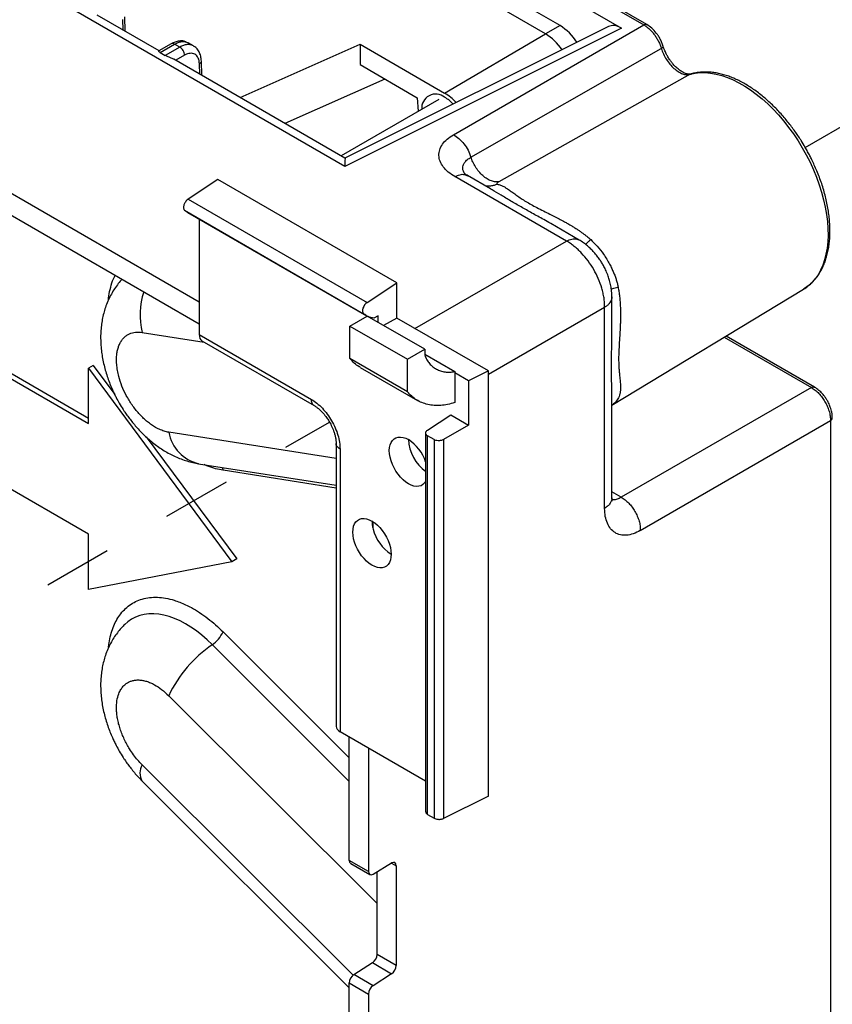
# Model space of a CAD drawing. Extents: x 0 to 34, y 0 to 22.
# Drawn here: x 26.3 to 27.5, y 13.9 to 15.4 of the extents above; entities that cross this region are included whole.
import ezdxf

# ---------------------------------------------------------------- set-up
doc = ezdxf.new("R2010")
doc.units = 0
doc.header["$MEASUREMENT"] = 0
doc.linetypes.add('HIDDEN', pattern=[0.075, 0.05, -0.025])
doc.layers.add('DIM', color=1, linetype='CONTINUOUS')
doc.layers.add('PART', color=4, linetype='CONTINUOUS')

msp = doc.modelspace()

# ---------------------------------------------------------------- linework, layer by layer
at = {"layer": 'DIM', "linetype": 'HIDDEN'}
for p, q in [((27.4361, 15.1879), (28.9362, 16.054)), ((25.9883, 14.352), (26.7445, 14.7886))]:
    msp.add_line(p, q, dxfattribs=at)
at = {"layer": 'PART', "linetype": 'Continuous'}
for p, q in [((27.0586, 15.3531), (26.7119, 15.5533)), ((27.0798, 15.3649), (26.7543, 15.5529)), ((25.7308, 15.4393), (26.5551, 14.9634)), ((26.7667, 15.1603), (26.2953, 15.4325)), ((27.0901, 15.4304), (27.2014, 15.3661)), ((27.2061, 15.3665), (27.0947, 15.4308)), ((27.069, 15.419), (27.169, 15.3613)), ((25.7308, 15.4072), (26.5551, 14.9313)), ((26.4968, 15.3283), (26.4068, 15.3803)), ((26.4444, 15.3586), (26.444, 15.3738)), ((26.4475, 15.3568), (26.4469, 15.3779)), ((27.169, 15.3613), (26.7667, 15.1603)), ((27.15, 15.3636), (26.767, 15.1723)), ((26.9248, 15.2064), (27.2014, 15.3661)), ((27.0798, 15.3649), (27.0586, 15.3531)), ((26.9119, 15.2669), (27.0586, 15.3531)), ((26.5144, 15.3385), (26.4965, 15.3281)), ((26.4983, 15.3259), (26.5193, 15.338)), ((26.5268, 15.3337), (26.5057, 15.3216)), ((26.5268, 15.3337), (26.5193, 15.338)), ((26.5467, 15.3355), (26.5388, 15.3401)), ((26.5469, 15.3354), (26.5467, 15.3355)), ((26.6145, 15.2604), (26.789, 15.3379)), ((26.789, 15.3379), (26.9119, 15.2669)), ((26.789, 15.3379), (26.789, 15.3082)), ((26.9502, 15.1738), (27.227, 15.3318)), ((26.4983, 15.3259), (26.5057, 15.3216)), ((26.767, 15.1723), (26.5181, 15.316)), ((26.5337, 15.3219), (26.5208, 15.3145)), ((26.5558, 15.2943), (26.5553, 15.3095)), ((26.5588, 15.2925), (26.5582, 15.3136)), ((26.789, 15.3082), (26.8721, 15.2602)), ((26.8252, 15.2873), (26.6797, 15.2227)), ((27.2691, 15.2942), (26.9907, 15.1378)), ((27.2691, 15.2942), (27.2705, 15.2945)), ((27.2705, 15.2945), (27.2712, 15.2947)), ((26.8721, 15.2602), (26.8735, 15.2407)), ((26.9035, 15.2575), (26.7615, 15.1755)), ((26.8736, 15.2402), (26.8735, 15.2407)), ((27.089, 15.0518), (26.9267, 15.1455)), ((26.9411, 15.1498), (26.9409, 15.1502)), ((26.9787, 15.1277), (26.9454, 15.1469)), ((26.5819, 15.1412), (26.5388, 15.1126)), ((26.8422, 14.9909), (26.5819, 15.1412)), ((26.5388, 15.1126), (26.7991, 14.9624)), ((26.5338, 15.0965), (26.7941, 14.9462)), ((26.5338, 15.0965), (26.5382, 15.0936)), ((26.5381, 15.0934), (26.7984, 14.9431)), ((26.5551, 15.0836), (26.5551, 14.9158)), ((27.1078, 15.0532), (27.0663, 15.0771)), ((26.8686, 14.9245), (27.089, 15.0518)), ((26.7991, 14.9624), (26.8422, 14.9909)), ((26.8422, 14.9398), (26.8422, 14.9909)), ((27.1552, 14.813), (27.4339, 14.9819)), ((27.1552, 14.9232), (27.1552, 14.9709)), ((26.8154, 14.9432), (26.8089, 14.9395)), ((26.8154, 14.9333), (26.8154, 14.9432)), ((27.1446, 14.9554), (26.9755, 14.8577)), ((27.1446, 14.6632), (27.1446, 14.9554)), ((26.7743, 14.9281), (26.7993, 14.9426)), ((26.8829, 14.8944), (26.7993, 14.9426)), ((26.8422, 14.9398), (26.8232, 14.9288)), ((26.9755, 14.8629), (26.8422, 14.9398)), ((26.472, 14.919), (26.5624, 14.9048)), ((26.5551, 14.9158), (26.7181, 14.8216)), ((26.7743, 14.8809), (26.7743, 14.9281)), ((26.7743, 14.9281), (26.8578, 14.8799)), ((27.1552, 14.9232), (27.1552, 14.9237)), ((26.559, 14.9068), (26.7223, 14.8126)), ((27.3186, 14.912), (27.4452, 14.8389)), ((27.4499, 14.8393), (27.3212, 14.9136)), ((26.8578, 14.8799), (26.8829, 14.8944)), ((26.8829, 14.8944), (26.8829, 14.8858)), ((26.8829, 14.8873), (26.9267, 14.862)), ((26.8578, 14.8327), (26.7743, 14.8809)), ((26.8578, 14.8327), (26.8578, 14.8799)), ((26.2547, 14.8668), (26.3939, 14.7865)), ((26.2616, 14.8708), (26.3939, 14.7945)), ((26.4008, 14.8708), (26.3939, 14.8668)), ((26.3939, 14.8668), (26.6027, 14.5855)), ((26.3939, 14.7865), (26.3939, 14.8668)), ((26.4008, 14.8708), (26.4321, 14.8288)), ((26.7891, 14.8682), (26.8727, 14.82)), ((26.9267, 14.862), (26.9267, 14.86)), ((26.9267, 14.86), (26.9267, 14.817)), ((26.9467, 14.8485), (26.9267, 14.86)), ((26.9755, 14.8629), (26.9467, 14.8485)), ((26.9755, 14.245), (26.9755, 14.8629)), ((26.9467, 14.8485), (26.9467, 14.7842)), ((27.4452, 14.8389), (27.1687, 14.6793)), ((27.1552, 14.6787), (27.1552, 14.822)), ((26.887, 14.7768), (26.9208, 14.7991)), ((26.9208, 14.7991), (26.9467, 14.7842)), ((27.1965, 14.6311), (27.4731, 14.7907)), ((27.4731, 14.7907), (27.4731, 13.4402)), ((26.7541, 14.7356), (26.5108, 14.7738)), ((26.8843, 14.7727), (26.8843, 14.2223)), ((26.9467, 14.7842), (26.9104, 14.7632)), ((26.4779, 14.767), (26.6096, 14.5896)), ((26.7541, 14.7574), (26.7541, 14.3463)), ((26.8967, 14.7631), (26.8872, 14.7686)), ((26.8872, 14.2184), (26.8872, 14.7686)), ((26.8967, 14.7631), (26.8967, 14.2129)), ((26.9104, 14.7632), (26.9104, 14.2125)), ((26.7599, 14.7493), (26.7599, 14.3384)), ((26.5542, 14.7281), (26.7541, 14.6967)), ((26.7541, 14.6927), (26.5898, 14.7185)), ((26.3939, 14.6257), (26.2547, 14.7061)), ((27.1687, 14.6793), (27.1552, 14.687)), ((26.8076, 14.644), (26.8076, 14.6345)), ((26.3939, 14.5454), (26.3939, 14.6257)), ((26.6027, 14.5855), (26.3939, 14.5454)), ((26.6096, 14.5896), (26.6027, 14.5855)), ((26.5898, 14.4836), (26.7733, 14.3005)), ((26.7733, 14.2662), (26.574, 14.4651)), ((26.5108, 14.3909), (26.8136, 14.0888)), ((26.8843, 14.2666), (26.7599, 14.3384)), ((26.7733, 14.1515), (26.7733, 14.3307)), ((26.8012, 14.3146), (26.8012, 14.1354)), ((26.7787, 13.9845), (26.472, 14.2904)), ((26.4721, 14.2668), (26.7733, 13.9663)), ((26.9755, 14.245), (26.9104, 14.2125)), ((26.8872, 14.2184), (26.8967, 14.2129)), ((26.8012, 14.1354), (26.7733, 14.1515)), ((26.7753, 14.147), (26.8031, 14.1309)), ((26.8078, 14.1315), (26.8349, 14.1477)), ((26.8347, 14.1476), (26.8415, 14.1437)), ((26.8415, 14.1437), (26.8415, 13.9988)), ((26.8136, 14.0149), (26.8136, 14.135)), ((26.8415, 13.9988), (26.8136, 14.0149)), ((26.7799, 13.9854), (26.807, 14.0028)), ((26.807, 14.0028), (26.8349, 13.9867)), ((26.8078, 13.9693), (26.7799, 13.9854)), ((26.8349, 13.9867), (26.8078, 13.9693)), ((26.7733, 13.9733), (26.8012, 13.9572)), ((26.7733, 13.4578), (26.7733, 13.9733)), ((26.8012, 13.9572), (26.8012, 13.4417))]:
    msp.add_line(p, q, dxfattribs=at)
at = {"layer": 'PART', "linetype": 'Continuous', "flags": 128}
for points in [[(27.2691, 15.2942), (27.2761, 15.2957), (27.2833, 15.2966), (27.2909, 15.2967), (27.2987, 15.296), (27.3066, 15.2946), (27.3148, 15.2925), (27.3231, 15.2897), (27.3315, 15.2862), (27.3399, 15.282), (27.3484, 15.2771), (27.3568, 15.2715), (27.3652, 15.2654), (27.3735, 15.2586), (27.3817, 15.2513), (27.3896, 15.2435), (27.3974, 15.2351), (27.405, 15.2263), (27.4122, 15.2171), (27.4192, 15.2075), (27.4258, 15.1976), (27.432, 15.1874), (27.4378, 15.1769), (27.4433, 15.1663), (27.4482, 15.1555), (27.4527, 15.1446), (27.4567, 15.1337), (27.4602, 15.1228), (27.4631, 15.1119), (27.4655, 15.1012), (27.4674, 15.0906), (27.4686, 15.0801), (27.4694, 15.07), (27.4695, 15.0601), (27.4691, 15.0506), (27.4681, 15.0415), (27.4665, 15.0328), (27.4644, 15.0245), (27.4618, 15.0168), (27.4586, 15.0096), (27.4549, 15.0029), (27.4506, 14.9969), (27.4459, 14.9915), (27.4408, 14.9868), (27.4351, 14.9827), (27.4339, 14.9819)], [(26.8843, 14.7024), (26.8827, 14.7001), (26.8804, 14.6978), (26.8776, 14.6962), (26.8744, 14.6953), (26.8709, 14.6951), (26.8672, 14.6956), (26.8633, 14.6969), (26.8593, 14.6989), (26.8554, 14.7015), (26.8515, 14.7047), (26.8478, 14.7085), (26.8443, 14.7127), (26.8411, 14.7172), (26.8383, 14.7221), (26.8359, 14.7272), (26.834, 14.7323), (26.8326, 14.7374), (26.8318, 14.7423), (26.8315, 14.7471), (26.8318, 14.7515), (26.8326, 14.7555), (26.834, 14.759), (26.8359, 14.7619), (26.8383, 14.7642), (26.8411, 14.7658), (26.8443, 14.7667), (26.8478, 14.7669), (26.8515, 14.7664), (26.8554, 14.7651), (26.8593, 14.7632), (26.8593, 14.7632)], [(26.588, 14.7228), (26.5887, 14.7214), (26.5898, 14.7185)], [(26.8063, 14.6448), (26.8103, 14.6422), (26.8141, 14.639), (26.8179, 14.6352), (26.8213, 14.631), (26.8245, 14.6264), (26.8273, 14.6215), (26.8297, 14.6165), (26.8316, 14.6114), (26.833, 14.6063), (26.8338, 14.6013), (26.8341, 14.5966), (26.8338, 14.5922), (26.833, 14.5882), (26.8316, 14.5847), (26.8297, 14.5817), (26.8273, 14.5794), (26.8245, 14.5778), (26.8213, 14.5769), (26.8179, 14.5767), (26.8141, 14.5773), (26.8103, 14.5785), (26.8063, 14.5805), (26.8023, 14.5831), (26.7984, 14.5863), (26.7947, 14.5901), (26.7912, 14.5943), (26.7881, 14.5989), (26.7853, 14.6037), (26.7829, 14.6088), (26.781, 14.6139), (26.7796, 14.619), (26.7787, 14.624), (26.7785, 14.6287), (26.7787, 14.6331), (26.7796, 14.6371), (26.781, 14.6406), (26.7829, 14.6435), (26.7853, 14.6458), (26.7881, 14.6475), (26.7912, 14.6484), (26.7947, 14.6486), (26.7984, 14.648), (26.8023, 14.6467), (26.8063, 14.6448)], [(26.574, 14.4651), (26.5664, 14.4723), (26.5587, 14.4789), (26.5509, 14.485), (26.543, 14.4904), (26.5351, 14.4953), (26.5271, 14.4995), (26.5192, 14.503), (26.5114, 14.5058), (26.5038, 14.5079), (26.4963, 14.5092), (26.4889, 14.5099), (26.4819, 14.5098), (26.4751, 14.509), (26.4686, 14.5074), (26.4625, 14.5052), (26.4567, 14.5022), (26.4513, 14.4985), (26.4468, 14.4946)]]:
    msp.add_lwpolyline(points, dxfattribs=at)
at = {"layer": 'PART', "linetype": 'Continuous'}
for centre, radius, start, end in [((27.039, 15.2988), 0.0777, 32.7382, 58.3287), ((27.0177, 15.2867), 0.078, 33.6604, 58.3664), ((26.8989, 15.2452), 0.0203, 50.3684, 185.7763), ((26.8766, 15.208), 0.0687, 40.8996, 59.0714), ((26.8828, 15.2118), 0.0571, 43.2558, 59.3125), ((26.5718, 14.9443), 0.1029, 161.0261, 194.2194), ((26.5674, 14.7842), 0.0576, 190.4361, 256.759), ((26.8262, 14.7118), 0.0611, 18.057, 57.2046), ((26.9202, 14.766), 0.0609, 182.6624, 233.9492), ((26.8673, 14.6481), 0.0613, 194.0891, 237.1979), ((26.5472, 14.5038), 0.0471, 304.5664, 334.5402), ((26.6798, 14.3108), 0.1871, 124.4611, 154.6453), ((26.4921, 14.2787), 0.0233, 149.7315, 210.5898)]:
    msp.add_arc(centre, radius, start, end, dxfattribs=at)
for centre, major_axis, ratio, start_param, end_param in [((27.169, 15.3291), (-0.0197, 0.0341), 0.576647, 5.498396, 6.248321), ((26.7657, 15.1276), (0.0014, 0.0447), 0.000527, 0.000283, 0.750208), ((26.7993, 14.9545), (0.00467, 0.00867), 0.556861, 0.804028, 3.020522), ((26.5685, 14.9241), (0.0093, 0.0173), 0.556861, 2.339918, 3.125316), ((26.7738, 14.3459), (0.0197, -0.0006), 0.556861, 3.157869, 3.943267), ((26.78, 14.1557), (0.00467, 0.00867), 0.556861, 2.339918, 3.125316), ((26.8347, 14.1396), (0.00467, 0.00867), 0.556861, 5.481511, 7.034854), ((26.8079, 14.1396), (0.00467, 0.00867), 0.556861, 2.339918, 3.893261), ((26.8069, 14.0107), (0.00467, 0.00867), 0.556861, 3.928168, 5.481511), ((26.8347, 13.9946), (0.00467, 0.00867), 0.556861, 3.928168, 5.481511), ((26.78, 13.9774), (0.00467, 0.00867), 0.556861, 0.786575, 2.339918), ((26.8079, 13.9614), (0.00467, 0.00867), 0.556861, 0.786575, 2.339918)]:
    msp.add_ellipse(centre, major_axis=major_axis, ratio=ratio, start_param=start_param, end_param=end_param, dxfattribs=at)
for points, knots in [([(27.2014, 15.3661), (27.2023, 15.3665), (27.204, 15.3672), (27.2054, 15.3667), (27.206, 15.3664)], [0, 0, 0, 0, 0.511735, 1, 1, 1, 1]), ([(27.2014, 15.3661), (27.2028, 15.3652), (27.2056, 15.3635), (27.2097, 15.36), (27.2136, 15.3561), (27.2171, 15.3517), (27.2203, 15.347), (27.2231, 15.342), (27.2254, 15.3369), (27.2265, 15.3335), (27.227, 15.3318)], [0, 0, 0, 0, 0.129412, 0.257557, 0.384437, 0.51006, 0.634423, 0.75753, 0.87939, 1, 1, 1, 1]), ([(27.2298, 15.3348), (27.2292, 15.3366), (27.2281, 15.3401), (27.2257, 15.3451), (27.2229, 15.3499), (27.2189, 15.3555), (27.2133, 15.3616), (27.2084, 15.3649), (27.206, 15.3665)], [0, 0, 0, 0, 0.137647, 0.271335, 0.401327, 0.52781, 0.770099, 1, 1, 1, 1]), ([(26.5354, 15.3413), (26.5346, 15.3417), (26.5318, 15.3429), (26.5264, 15.3428), (26.5201, 15.3414), (26.5162, 15.3394), (26.5144, 15.3385)], [0, 0, 0, 0, 0.129633, 0.449981, 0.740027, 1, 1, 1, 1]), ([(26.5193, 15.338), (26.5185, 15.3384), (26.5167, 15.3391), (26.515, 15.3391), (26.5144, 15.3385), (26.5144, 15.3385)], [0, 0, 0, 0, 0.4890151, 0.9780112, 1, 1, 1, 1]), ([(26.5193, 15.338), (26.5211, 15.3389), (26.5246, 15.3407), (26.5298, 15.3419), (26.5346, 15.3418), (26.5375, 15.3409), (26.5388, 15.3401), (26.5388, 15.3401)], [0, 0, 0, 0, 0.239479, 0.485938, 0.739374, 0.999805, 1, 1, 1, 1]), ([(26.5467, 15.3355), (26.5467, 15.3355), (26.5462, 15.3359), (26.5452, 15.3363), (26.5437, 15.3368), (26.5411, 15.3375), (26.5373, 15.3376), (26.5321, 15.3364), (26.5285, 15.3346), (26.5268, 15.3337)], [0, 0, 0, 0, 0.000148, 0.087876, 0.174822, 0.26098, 0.514361, 0.760695, 1, 1, 1, 1]), ([(26.5337, 15.3219), (26.5336, 15.323), (26.5333, 15.3252), (26.5317, 15.3287), (26.5294, 15.3318), (26.5277, 15.3331), (26.5268, 15.3337)], [0, 0, 0, 0, 0.250004, 0.499999, 0.750003, 1, 1, 1, 1]), ([(26.5582, 15.3135), (26.558, 15.3159), (26.5575, 15.3208), (26.5549, 15.3272), (26.5514, 15.3323), (26.5482, 15.3344), (26.5468, 15.3353)], [0, 0, 0, 0, 0.254928, 0.51604, 0.780934, 1, 1, 1, 1]), ([(27.227, 15.3318), (27.2278, 15.3323), (27.2292, 15.3333), (27.23, 15.3345), (27.2297, 15.3349), (27.2296, 15.335)], [0, 0, 0, 0, 0.421542, 0.875218, 1, 1, 1, 1]), ([(27.227, 15.3318), (27.228, 15.3291), (27.2299, 15.3237), (27.2343, 15.3158), (27.2395, 15.3087), (27.2454, 15.3026), (27.2516, 15.2978), (27.2579, 15.2947), (27.2639, 15.2933), (27.2674, 15.2939), (27.2691, 15.2942)], [0, 0, 0, 0, 0.125068, 0.25002, 0.374988, 0.499959, 0.624942, 0.749945, 0.874939, 1, 1, 1, 1]), ([(27.2711, 15.2949), (27.2703, 15.2947), (27.2687, 15.2943), (27.266, 15.2944), (27.2634, 15.295), (27.2602, 15.2962), (27.2561, 15.2983), (27.2514, 15.3018), (27.2473, 15.3055), (27.244, 15.3091), (27.2411, 15.3127), (27.238, 15.3171), (27.2349, 15.3224), (27.232, 15.3285), (27.2305, 15.3328), (27.2297, 15.3351)], [0, 0, 0, 0, 0.078176, 0.149479, 0.213806, 0.270969, 0.367906, 0.460921, 0.552505, 0.604826, 0.666095, 0.736291, 0.815361, 0.903281, 1, 1, 1, 1]), ([(26.4983, 15.3259), (26.4979, 15.3261), (26.497, 15.3267), (26.4963, 15.3275), (26.4961, 15.3281), (26.4965, 15.328), (26.4965, 15.328)], [0, 0, 0, 0, 0.198167, 0.454276, 0.884267, 1, 1, 1, 1]), ([(26.5181, 15.316), (26.5179, 15.3161), (26.5167, 15.3169), (26.5138, 15.3181), (26.5103, 15.3195), (26.5079, 15.3205), (26.5064, 15.3211), (26.5059, 15.3215), (26.5057, 15.3216)], [0, 0, 0, 0, 0.050669, 0.431394, 0.671847, 0.838259, 0.959996, 1, 1, 1, 1]), ([(26.5553, 15.3095), (26.5552, 15.311), (26.555, 15.3141), (26.5536, 15.318), (26.5515, 15.3212), (26.5488, 15.3234), (26.5455, 15.3247), (26.5418, 15.3248), (26.5378, 15.324), (26.5351, 15.3226), (26.5337, 15.3219)], [0, 0, 0, 0, 0.124542, 0.24882, 0.374588, 0.499336, 0.623894, 0.749814, 0.874713, 1, 1, 1, 1]), ([(26.5553, 15.3095), (26.5561, 15.31), (26.5576, 15.3112), (26.5585, 15.3127), (26.5582, 15.3135), (26.5582, 15.3135)], [0, 0, 0, 0, 0.489626, 0.979242, 1, 1, 1, 1]), ([(27.4363, 15.188), (27.4343, 15.1913), (27.4316, 15.196), (27.4273, 15.2027), (27.4235, 15.2083), (27.4189, 15.2148), (27.4138, 15.2215), (27.4084, 15.2283), (27.4026, 15.2351), (27.3965, 15.2417), (27.3902, 15.2482), (27.3836, 15.2544), (27.3769, 15.2603), (27.37, 15.2659), (27.363, 15.2711), (27.3558, 15.2759), (27.3486, 15.2803), (27.3414, 15.2842), (27.3341, 15.2877), (27.3268, 15.2907), (27.3195, 15.2931), (27.3122, 15.2951), (27.305, 15.2965), (27.2979, 15.2973), (27.2909, 15.2976), (27.284, 15.2973), (27.2773, 15.2964), (27.2728, 15.2955), (27.2706, 15.2947), (27.2705, 15.2947)], [0, 0, 0, 0, 0.046222, 0.064875, 0.095824, 0.127901, 0.162254, 0.198042, 0.234925, 0.272635, 0.310982, 0.349826, 0.389068, 0.428628, 0.468449, 0.508487, 0.548708, 0.589085, 0.629598, 0.670223, 0.710945, 0.751747, 0.792619, 0.83355, 0.87454, 0.915601, 0.956765, 0.99809, 1, 1, 1, 1]), ([(26.9267, 15.1455), (26.9234, 15.1476), (26.9166, 15.1519), (26.9096, 15.1596), (26.9049, 15.1677), (26.9032, 15.1761), (26.9043, 15.1846), (26.9085, 15.1926), (26.9151, 15.2001), (26.9216, 15.2043), (26.9248, 15.2064)], [0, 0, 0, 0, 0.124478, 0.24932, 0.374256, 0.499094, 0.624035, 0.749112, 0.874585, 1, 1, 1, 1]), ([(26.9248, 15.2064), (26.9275, 15.2047), (26.9329, 15.2013), (26.9402, 15.1933), (26.9464, 15.184), (26.949, 15.1772), (26.9502, 15.1738)], [0, 0, 0, 0, 0.250001, 0.5, 0.749998, 1, 1, 1, 1]), ([(27.4337, 14.9819), (27.4344, 14.9822), (27.437, 14.9837), (27.4412, 14.987), (27.4465, 14.9917), (27.4513, 14.9969), (27.4555, 15.0025), (27.4591, 15.0085), (27.4624, 15.0149), (27.4652, 15.0217), (27.4675, 15.029), (27.4694, 15.0366), (27.4708, 15.0445), (27.4718, 15.0528), (27.4723, 15.0613), (27.4723, 15.0701), (27.4719, 15.079), (27.471, 15.0882), (27.4697, 15.0975), (27.468, 15.1068), (27.4658, 15.1163), (27.4632, 15.1257), (27.4603, 15.1352), (27.457, 15.1445), (27.4534, 15.1535), (27.4497, 15.162), (27.4463, 15.1692), (27.4431, 15.1757), (27.4398, 15.1817), (27.4375, 15.1859), (27.4363, 15.188)], [0, 0, 0, 0, 0.012103, 0.051535, 0.091709, 0.132763, 0.1704, 0.208295, 0.24643, 0.28477, 0.32327, 0.361879, 0.400553, 0.439253, 0.477947, 0.516607, 0.555212, 0.593749, 0.632201, 0.67055, 0.708767, 0.746807, 0.784589, 0.821957, 0.858567, 0.893482, 0.924551, 0.947438, 0.973168, 1, 1, 1, 1]), ([(26.9409, 15.1502), (26.9403, 15.1512), (26.9387, 15.1536), (26.9382, 15.1576), (26.9388, 15.1619), (26.941, 15.1661), (26.9447, 15.1703), (26.9484, 15.1726), (26.9502, 15.1738)], [0, 0, 0, 0, 0.125834, 0.302097, 0.468928, 0.640786, 0.817753, 1, 1, 1, 1]), ([(26.9907, 15.1378), (26.989, 15.1377), (26.9856, 15.1374), (26.9798, 15.1389), (26.9736, 15.142), (26.9674, 15.1467), (26.9616, 15.1526), (26.9567, 15.1595), (26.9528, 15.1667), (26.9511, 15.1715), (26.9502, 15.1738)], [0, 0, 0, 0, 0.115337, 0.2385738, 0.3676999, 0.4999882, 0.6322788, 0.7614085, 0.8846517, 1, 1, 1, 1]), ([(26.9267, 15.1455), (26.9292, 15.1466), (26.9341, 15.1487), (26.9406, 15.1491), (26.9439, 15.1474), (26.9453, 15.1467)], [0, 0, 0, 0, 0.354123, 0.708244, 1, 1, 1, 1]), ([(26.946, 15.1465), (26.945, 15.1471), (26.943, 15.1483), (26.9414, 15.1495), (26.941, 15.15), (26.9408, 15.1502)], [0, 0, 0, 0, 0.368669, 0.719998, 1, 1, 1, 1]), ([(26.9884, 15.1345), (26.9869, 15.1339), (26.9838, 15.1326), (26.9788, 15.1316), (26.9748, 15.1312), (26.9726, 15.1315), (26.972, 15.1315)], [0, 0, 0, 0, 0.290153, 0.590322, 0.897928, 1, 1, 1, 1]), ([(26.9907, 15.1378), (26.9901, 15.1374), (26.9888, 15.1366), (26.9877, 15.1357), (26.9874, 15.1349), (26.9881, 15.1346), (26.9884, 15.1345)], [0, 0, 0, 0, 0.235402, 0.470793, 0.724877, 1, 1, 1, 1]), ([(26.9884, 15.1345), (26.9892, 15.1343), (26.9908, 15.134), (26.9934, 15.1331), (26.9965, 15.1317), (26.9997, 15.13), (27.003, 15.1279), (27.0059, 15.1259), (27.0085, 15.1241), (27.012, 15.1216), (27.0167, 15.1182), (27.023, 15.1138), (27.0299, 15.1094), (27.0376, 15.1049), (27.0462, 15.1004), (27.0554, 15.0957), (27.0657, 15.0906), (27.0739, 15.0865), (27.0802, 15.0832), (27.0841, 15.0811), (27.0888, 15.0785), (27.0935, 15.0758), (27.0975, 15.0734), (27.101, 15.0712), (27.1045, 15.069), (27.1083, 15.0664), (27.112, 15.0638), (27.1154, 15.0613), (27.1185, 15.0588), (27.1215, 15.0564), (27.1234, 15.0548), (27.1243, 15.054)], [0, 0, 0, 0, 0.0286431, 0.0624537, 0.1014407, 0.1456853, 0.187722, 0.2224663, 0.2499154, 0.2765072, 0.3366678, 0.391106, 0.4447629, 0.4971018, 0.5493071, 0.6050253, 0.6590525, 0.7236616, 0.7416607, 0.7633536, 0.7887396, 0.8200497, 0.8427125, 0.8567321, 0.8802819, 0.9027988, 0.9242865, 0.9447474, 0.9641846, 0.9826008, 1, 1, 1, 1]), ([(26.9809, 15.1264), (26.9806, 15.1266), (26.9798, 15.127), (26.9791, 15.1274), (26.9787, 15.1276)], [0, 0, 0, 0, 0.4202606, 1, 1, 1, 1]), ([(27.0662, 15.0771), (27.0628, 15.079), (27.0536, 15.0844), (27.039, 15.0924), (27.0229, 15.1014), (27.0079, 15.1101), (26.9939, 15.1186), (26.9852, 15.1238), (26.9809, 15.1264)], [0, 0, 0, 0, 0.106212, 0.288292, 0.463954, 0.64055, 0.821136, 1, 1, 1, 1]), ([(26.5388, 15.1126), (26.538, 15.1121), (26.5366, 15.111), (26.5349, 15.1086), (26.5336, 15.1064), (26.5328, 15.1041), (26.5323, 15.1018), (26.5322, 15.0996), (26.5327, 15.0977), (26.5334, 15.0969), (26.5338, 15.0965)], [0, 0, 0, 0, 0.1513, 0.285103, 0.401349, 0.500007, 0.622766, 0.747011, 0.872755, 1, 1, 1, 1]), ([(27.089, 15.0518), (27.0903, 15.0524), (27.093, 15.0537), (27.0969, 15.0548), (27.1006, 15.0552), (27.1041, 15.0547), (27.1064, 15.054), (27.1075, 15.0532), (27.1077, 15.0531)], [0, 0, 0, 0, 0.192498, 0.38498, 0.577479, 0.769961, 0.962461, 1, 1, 1, 1]), ([(27.1446, 14.9554), (27.1446, 14.9576), (27.1446, 14.9621), (27.1438, 14.9691), (27.1424, 14.9762), (27.14, 14.9856), (27.1357, 14.9972), (27.129, 15.0106), (27.1208, 15.0232), (27.1128, 15.0326), (27.1059, 15.0394), (27.1004, 15.0441), (27.0948, 15.0483), (27.0909, 15.0506), (27.089, 15.0518)], [0, 0, 0, 0, 0.065427, 0.130027, 0.1938, 0.256748, 0.380019, 0.5, 0.620027, 0.743313, 0.806257, 0.870019, 0.934601, 1, 1, 1, 1]), ([(27.1552, 14.9703), (27.1551, 14.9731), (27.155, 14.9786), (27.1538, 14.9866), (27.152, 14.994), (27.1497, 15.0013), (27.1469, 15.0082), (27.1438, 15.0146), (27.1407, 15.0199), (27.1375, 15.0249), (27.1337, 15.0302), (27.1294, 15.0353), (27.1246, 15.0403), (27.1196, 15.0449), (27.1137, 15.0495), (27.1094, 15.0521), (27.1072, 15.0535)], [0, 0, 0, 0, 0.090548, 0.173331, 0.248636, 0.316812, 0.397156, 0.466029, 0.523962, 0.576929, 0.639163, 0.711885, 0.773707, 0.842116, 0.917449, 1, 1, 1, 1]), ([(27.1169, 15.0469), (27.1174, 15.0474), (27.1186, 15.0485), (27.1211, 15.0509), (27.1232, 15.053), (27.1243, 15.054)], [0, 0, 0, 0, 0.265693, 0.639442, 1, 1, 1, 1]), ([(27.1243, 15.054), (27.1275, 15.0509), (27.1345, 15.0444), (27.1436, 15.0322), (27.1504, 15.0211), (27.1549, 15.0122), (27.1575, 15.0064), (27.1598, 15.0007), (27.1616, 14.9953), (27.1631, 14.99), (27.1639, 14.9865), (27.1642, 14.9848)], [0, 0, 0, 0, 0.165288, 0.351927, 0.561444, 0.644122, 0.722834, 0.797668, 0.868725, 0.936123, 1, 1, 1, 1]), ([(26.4231, 14.9663), (26.4232, 14.9671), (26.4235, 14.9725), (26.4254, 14.9818), (26.4285, 14.993), (26.4314, 14.9993), (26.4327, 15.0019)], [0, 0, 0, 0, 0.0543684, 0.3951162, 0.7429128, 1, 1, 1, 1]), ([(26.4427, 14.9961), (26.4424, 14.9957), (26.4399, 14.9932), (26.4359, 14.9881), (26.4307, 14.9807), (26.426, 14.9727), (26.422, 14.9642), (26.4186, 14.9555), (26.416, 14.9467), (26.414, 14.9379), (26.4126, 14.9288), (26.4118, 14.9194), (26.4116, 14.9099), (26.412, 14.9002), (26.4129, 14.8905), (26.4145, 14.8809), (26.4165, 14.8713), (26.419, 14.862), (26.4219, 14.8529), (26.4251, 14.8442), (26.4284, 14.8365), (26.4314, 14.8299), (26.4347, 14.8233), (26.4373, 14.8188), (26.4388, 14.8161)], [0, 0, 0, 0, 0.00834, 0.055602, 0.1036, 0.152502, 0.202498, 0.253804, 0.301087, 0.349224, 0.398201, 0.447934, 0.498258, 0.548938, 0.599707, 0.650263, 0.700339, 0.749713, 0.798042, 0.844545, 0.889841, 0.922022, 0.953578, 1, 1, 1, 1]), ([(27.1543, 14.982), (27.155, 14.9822), (27.1565, 14.9827), (27.1598, 14.9836), (27.1628, 14.9844), (27.1642, 14.9848)], [0, 0, 0, 0, 0.25561, 0.633555, 1, 1, 1, 1]), ([(27.1642, 14.9848), (27.1646, 14.9827), (27.1655, 14.9781), (27.1664, 14.971), (27.167, 14.9645), (27.1674, 14.958), (27.1676, 14.9512), (27.1677, 14.9438), (27.1676, 14.9368), (27.1674, 14.9311), (27.1672, 14.9261), (27.167, 14.9213), (27.1667, 14.9165), (27.1664, 14.9117), (27.166, 14.9052), (27.1655, 14.8973), (27.1651, 14.888), (27.1649, 14.8796), (27.1651, 14.8719), (27.1656, 14.8646), (27.1661, 14.8586), (27.1666, 14.8536), (27.167, 14.8497), (27.1674, 14.8459), (27.1676, 14.8419), (27.1677, 14.8384), (27.1676, 14.8357), (27.1675, 14.834), (27.1673, 14.8324), (27.167, 14.8308), (27.1667, 14.8291), (27.166, 14.8268), (27.1649, 14.824), (27.1631, 14.8209), (27.1604, 14.8176), (27.1579, 14.8151), (27.1556, 14.8135), (27.1552, 14.8133)], [0, 0, 0, 0, 0.02688, 0.05576, 0.086653, 0.10682, 0.134359, 0.169274, 0.196638, 0.2199, 0.239059, 0.258253, 0.279514, 0.299387, 0.317879, 0.361907, 0.402812, 0.443048, 0.481796, 0.523017, 0.566982, 0.594819, 0.626234, 0.653374, 0.684728, 0.724927, 0.746797, 0.761442, 0.774684, 0.793438, 0.811115, 0.827715, 0.867392, 0.904287, 0.938459, 0.989403, 1, 1, 1, 1]), ([(27.1552, 14.9709), (27.1552, 14.9707), (27.1553, 14.9694), (27.1547, 14.967), (27.1534, 14.9638), (27.1512, 14.9607), (27.1484, 14.9579), (27.1459, 14.9562), (27.1446, 14.9554)], [0, 0, 0, 0, 0.037123, 0.229695, 0.422271, 0.614844, 0.807419, 1, 1, 1, 1]), ([(26.8089, 14.9395), (26.8061, 14.9401), (26.8006, 14.9413), (26.7962, 14.9446), (26.7941, 14.9462)], [0, 0, 0, 0, 0.515071, 1, 1, 1, 1]), ([(26.5108, 14.7738), (26.5085, 14.7742), (26.504, 14.7752), (26.4969, 14.778), (26.4903, 14.7815), (26.4841, 14.7857), (26.4784, 14.7901), (26.4728, 14.7952), (26.4674, 14.8009), (26.4622, 14.807), (26.4574, 14.8136), (26.453, 14.8204), (26.4478, 14.8294), (26.4424, 14.841), (26.4384, 14.8533), (26.436, 14.8639), (26.4349, 14.8726), (26.4346, 14.8805), (26.4351, 14.8873), (26.4362, 14.8933), (26.4378, 14.8988), (26.44, 14.9038), (26.4427, 14.9082), (26.446, 14.9119), (26.4496, 14.9149), (26.4549, 14.9178), (26.4622, 14.9199), (26.4687, 14.9193), (26.472, 14.919)], [0, 0, 0, 0, 0.040117, 0.079905, 0.120003, 0.152152, 0.184342, 0.217174, 0.250049, 0.282881, 0.315756, 0.347904, 0.380094, 0.440026, 0.499999, 0.540089, 0.579877, 0.620004, 0.652153, 0.684342, 0.717175, 0.750049, 0.782882, 0.815757, 0.847905, 0.880095, 0.940016, 1, 1, 1, 1]), ([(27.1552, 14.822), (27.1552, 14.8243), (27.1552, 14.8299), (27.1549, 14.8418), (27.1546, 14.8578), (27.1546, 14.8779), (27.1549, 14.8979), (27.1552, 14.9133), (27.1552, 14.9213), (27.1552, 14.9232)], [0, 0, 0, 0, 0.081701, 0.198607, 0.397219, 0.588886, 0.78993, 0.950532, 1, 1, 1, 1]), ([(26.8829, 14.8858), (26.8839, 14.8835), (26.8859, 14.8791), (26.8899, 14.8736), (26.8946, 14.869), (26.9, 14.8654), (26.9059, 14.8629), (26.9124, 14.8614), (26.9193, 14.861), (26.9243, 14.8617), (26.9267, 14.862)], [0, 0, 0, 0, 0.125002, 0.250001, 0.375001, 0.5, 0.625002, 0.750001, 0.875, 1, 1, 1, 1]), ([(26.7892, 14.8683), (26.7887, 14.8686), (26.7855, 14.8701), (26.7804, 14.8742), (26.7763, 14.8787), (26.7743, 14.8809)], [0, 0, 0, 0, 0.092583, 0.546289, 1, 1, 1, 1]), ([(26.9267, 14.817), (26.9232, 14.816), (26.9162, 14.814), (26.9062, 14.8127), (26.8965, 14.8126), (26.8874, 14.814), (26.8788, 14.8167), (26.871, 14.8207), (26.8639, 14.8259), (26.8598, 14.8305), (26.8578, 14.8327)], [0, 0, 0, 0, 0.125, 0.249999, 0.374999, 0.500001, 0.624999, 0.750001, 0.875, 1, 1, 1, 1]), ([(27.4452, 14.8389), (27.4461, 14.8393), (27.4479, 14.8401), (27.4492, 14.8395), (27.4499, 14.8393)], [0, 0, 0, 0, 0.5119, 1, 1, 1, 1]), ([(27.4452, 14.8389), (27.4471, 14.8377), (27.4509, 14.8353), (27.4563, 14.8303), (27.461, 14.8246), (27.4651, 14.8183), (27.4685, 14.8116), (27.4711, 14.8046), (27.4728, 14.7975), (27.473, 14.793), (27.4731, 14.7907)], [0, 0, 0, 0, 0.130073, 0.256763, 0.380073, 0.500008, 0.620054, 0.743398, 0.870045, 1, 1, 1, 1]), ([(27.4757, 14.7943), (27.4757, 14.7958), (27.4756, 14.7985), (27.4748, 14.8039), (27.4731, 14.8099), (27.4705, 14.8161), (27.4678, 14.821), (27.4649, 14.8255), (27.4611, 14.8302), (27.4561, 14.8353), (27.4521, 14.8379), (27.4499, 14.8393)], [0, 0, 0, 0, 0.0882774, 0.1697906, 0.3129343, 0.430866, 0.524289, 0.6091991, 0.7158736, 0.8457823, 1, 1, 1, 1]), ([(26.4388, 14.8161), (26.4407, 14.813), (26.4432, 14.8087), (26.4474, 14.8024), (26.4511, 14.7971), (26.4557, 14.791), (26.4608, 14.7848), (26.4663, 14.7785), (26.4723, 14.7722), (26.4788, 14.7661), (26.4856, 14.7602), (26.4927, 14.7547), (26.5003, 14.7494), (26.5081, 14.7447), (26.5161, 14.7403), (26.5244, 14.7366), (26.5329, 14.7333), (26.5415, 14.7308), (26.5486, 14.729), (26.5529, 14.7284), (26.5542, 14.7282)], [0, 0, 0, 0, 0.068866, 0.09731, 0.144461, 0.193482, 0.246157, 0.301234, 0.358243, 0.416813, 0.47667, 0.537582, 0.599322, 0.661579, 0.724075, 0.786535, 0.848717, 0.910446, 0.971624, 1, 1, 1, 1]), ([(26.7181, 14.8216), (26.7209, 14.8199), (26.7263, 14.8164), (26.7342, 14.8089), (26.7415, 14.8003), (26.7478, 14.7906), (26.7531, 14.7803), (26.7569, 14.7696), (26.7594, 14.7591), (26.7597, 14.7526), (26.7599, 14.7493)], [0, 0, 0, 0, 0.124579, 0.24952, 0.374459, 0.499289, 0.624143, 0.749153, 0.87458, 1, 1, 1, 1]), ([(26.7222, 14.8126), (26.7222, 14.8127), (26.7206, 14.813), (26.7188, 14.8159), (26.7184, 14.8197), (26.7181, 14.8216)], [0, 0, 0, 0, 0.020312, 0.510155, 1, 1, 1, 1]), ([(26.7222, 14.8126), (26.7234, 14.8118), (26.7258, 14.8104), (26.7302, 14.8068), (26.7352, 14.8019), (26.74, 14.7958), (26.7439, 14.7899), (26.7475, 14.7833), (26.7502, 14.777), (26.752, 14.7713), (26.7532, 14.7666), (26.754, 14.7617), (26.7541, 14.7586), (26.7541, 14.7571)], [0, 0, 0, 0, 0.077638, 0.1504334, 0.2805979, 0.3894913, 0.4768532, 0.5728021, 0.6926498, 0.761334, 0.8355716, 0.9151832, 1, 1, 1, 1]), ([(27.4731, 14.7907), (27.4738, 14.7913), (27.4754, 14.7925), (27.4756, 14.7939), (27.4757, 14.7946)], [0, 0, 0, 0, 0.512508, 1, 1, 1, 1]), ([(26.8872, 14.7686), (26.8865, 14.7691), (26.8851, 14.7701), (26.8843, 14.7717), (26.8843, 14.7732), (26.8847, 14.7745), (26.8855, 14.7757), (26.8865, 14.7764), (26.887, 14.7768)], [0, 0, 0, 0, 0.201517, 0.434879, 0.564099, 0.701358, 0.846676, 1, 1, 1, 1]), ([(26.7599, 14.7493), (26.7584, 14.7505), (26.7553, 14.7527), (26.7537, 14.7558), (26.7542, 14.7573), (26.7542, 14.7574)], [0, 0, 0, 0, 0.486847, 0.973684, 1, 1, 1, 1]), ([(26.9104, 14.7632), (26.9098, 14.7629), (26.9086, 14.7623), (26.9066, 14.7618), (26.9045, 14.7615), (26.902, 14.7615), (26.8992, 14.7619), (26.8975, 14.7627), (26.8967, 14.7631)], [0, 0, 0, 0, 0.153327, 0.298646, 0.435906, 0.565119, 0.798491, 1, 1, 1, 1]), ([(26.5898, 14.7185), (26.5861, 14.7192), (26.5789, 14.7206), (26.5697, 14.7235), (26.5641, 14.726), (26.5623, 14.7269)], [0, 0, 0, 0, 0.404137, 0.808143, 1, 1, 1, 1]), ([(27.1552, 14.6787), (27.1551, 14.6774), (27.1549, 14.6746), (27.1528, 14.6705), (27.1495, 14.6666), (27.1463, 14.6643), (27.1446, 14.6632)], [0, 0, 0, 0, 0.232601, 0.488401, 0.744193, 1, 1, 1, 1]), ([(27.1555, 14.6739), (27.1555, 14.6739), (27.1556, 14.6741), (27.1553, 14.6757), (27.1552, 14.6778), (27.1552, 14.679)], [0, 0, 0, 0, 0.231986, 0.579192, 1, 1, 1, 1]), ([(27.1687, 14.6793), (27.1666, 14.6782), (27.1628, 14.6761), (27.1585, 14.6755), (27.1562, 14.6755), (27.1554, 14.6757), (27.1553, 14.6757)], [0, 0, 0, 0, 0.430478, 0.807917, 0.976902, 1, 1, 1, 1]), ([(27.1687, 14.6793), (27.1706, 14.6781), (27.1743, 14.6759), (27.1797, 14.671), (27.1846, 14.6653), (27.1889, 14.6588), (27.1923, 14.6519), (27.1948, 14.6448), (27.1964, 14.6377), (27.1965, 14.6333), (27.1965, 14.6311)], [0, 0, 0, 0, 0.125, 0.250001, 0.375, 0.499999, 0.625, 0.749999, 0.875, 1, 1, 1, 1]), ([(27.1965, 14.6311), (27.1931, 14.6293), (27.1862, 14.6258), (27.1764, 14.6238), (27.1673, 14.6243), (27.1595, 14.6275), (27.153, 14.6332), (27.1483, 14.6413), (27.1452, 14.6513), (27.1448, 14.6592), (27.1446, 14.6632)], [0, 0, 0, 0, 0.125272, 0.250712, 0.375786, 0.500914, 0.625622, 0.75065, 0.875472, 1, 1, 1, 1]), ([(26.8065, 14.6449), (26.8065, 14.643), (26.8066, 14.6393), (26.8074, 14.6352), (26.8079, 14.6332)], [0, 0, 0, 0, 0.49276, 1, 1, 1, 1]), ([(26.4232, 14.4608), (26.4234, 14.4631), (26.424, 14.4696), (26.4262, 14.4793), (26.4296, 14.49), (26.434, 14.4996), (26.4395, 14.5084), (26.446, 14.5161), (26.4537, 14.5227), (26.4624, 14.5279), (26.4722, 14.5317), (26.4828, 14.5338), (26.4942, 14.5342), (26.5062, 14.5329), (26.5171, 14.5302), (26.5268, 14.5268), (26.5352, 14.5233), (26.5448, 14.5184), (26.5557, 14.5119), (26.5675, 14.5034), (26.5789, 14.494), (26.5861, 14.4871), (26.5898, 14.4836)], [0, 0, 0, 0, 0.028618, 0.079278, 0.129971, 0.18063, 0.231323, 0.285025, 0.33876, 0.394702, 0.450675, 0.507807, 0.564972, 0.622104, 0.679269, 0.716596, 0.753854, 0.79121, 0.844913, 0.898648, 0.949299, 1, 1, 1, 1]), ([(26.4468, 14.4945), (26.4451, 14.4928), (26.4412, 14.4889), (26.4359, 14.4824), (26.4307, 14.4749), (26.426, 14.467), (26.422, 14.4585), (26.4186, 14.4498), (26.416, 14.441), (26.414, 14.4321), (26.4126, 14.423), (26.4118, 14.4137), (26.4116, 14.4041), (26.412, 14.3945), (26.4129, 14.3848), (26.4145, 14.3751), (26.4165, 14.3656), (26.419, 14.3562), (26.4219, 14.3471), (26.4251, 14.3384), (26.4284, 14.3308), (26.4314, 14.3242), (26.4347, 14.3176), (26.4373, 14.313), (26.4388, 14.3103)], [0, 0, 0, 0, 0.037948, 0.083799, 0.130364, 0.177806, 0.226309, 0.276083, 0.321954, 0.368654, 0.416169, 0.464417, 0.513238, 0.562406, 0.611658, 0.660705, 0.709286, 0.757186, 0.804072, 0.849186, 0.89313, 0.924351, 0.954964, 1, 1, 1, 1]), ([(26.472, 14.2904), (26.4698, 14.2927), (26.4654, 14.2973), (26.4593, 14.3051), (26.4541, 14.3128), (26.4496, 14.3204), (26.446, 14.3277), (26.4427, 14.3351), (26.44, 14.3427), (26.4378, 14.3502), (26.4362, 14.3576), (26.4351, 14.3647), (26.4346, 14.3735), (26.4351, 14.3837), (26.4376, 14.3929), (26.4409, 14.3998), (26.4445, 14.4048), (26.4486, 14.4084), (26.453, 14.4111), (26.4574, 14.4127), (26.4622, 14.4137), (26.4674, 14.4139), (26.4728, 14.4133), (26.4784, 14.4119), (26.4841, 14.4098), (26.4914, 14.4062), (26.5005, 14.4004), (26.5073, 14.3941), (26.5108, 14.3909)], [0, 0, 0, 0, 0.040117, 0.079905, 0.120003, 0.152152, 0.184342, 0.217174, 0.250049, 0.282881, 0.315756, 0.347904, 0.380094, 0.440026, 0.5, 0.54009, 0.579877, 0.620004, 0.652153, 0.684342, 0.717175, 0.75005, 0.782882, 0.815757, 0.847905, 0.880095, 0.940016, 1, 1, 1, 1]), ([(26.4388, 14.3103), (26.4407, 14.3073), (26.4432, 14.3029), (26.4474, 14.2967), (26.4511, 14.2914), (26.4557, 14.2853), (26.4608, 14.279), (26.4662, 14.2728), (26.4701, 14.2688), (26.4721, 14.2668)], [0, 0, 0, 0, 0.19344, 0.273339, 0.405782, 0.543481, 0.691442, 0.846148, 1, 1, 1, 1]), ([(26.8844, 14.2223), (26.8844, 14.2221), (26.8843, 14.2212), (26.8852, 14.2198), (26.8866, 14.2188), (26.8872, 14.2184)], [0, 0, 0, 0, 0.14852, 0.605435, 1, 1, 1, 1]), ([(26.8967, 14.2129), (26.8975, 14.2125), (26.8992, 14.2117), (26.902, 14.2112), (26.9045, 14.2111), (26.9066, 14.2113), (26.9086, 14.2117), (26.9098, 14.2122), (26.9104, 14.2125)], [0, 0, 0, 0, 0.201509, 0.434881, 0.564094, 0.701354, 0.846673, 1, 1, 1, 1])]:
    msp.add_open_spline(points, degree=3, knots=knots, dxfattribs=at)

doc.saveas('drawing.dxf')
